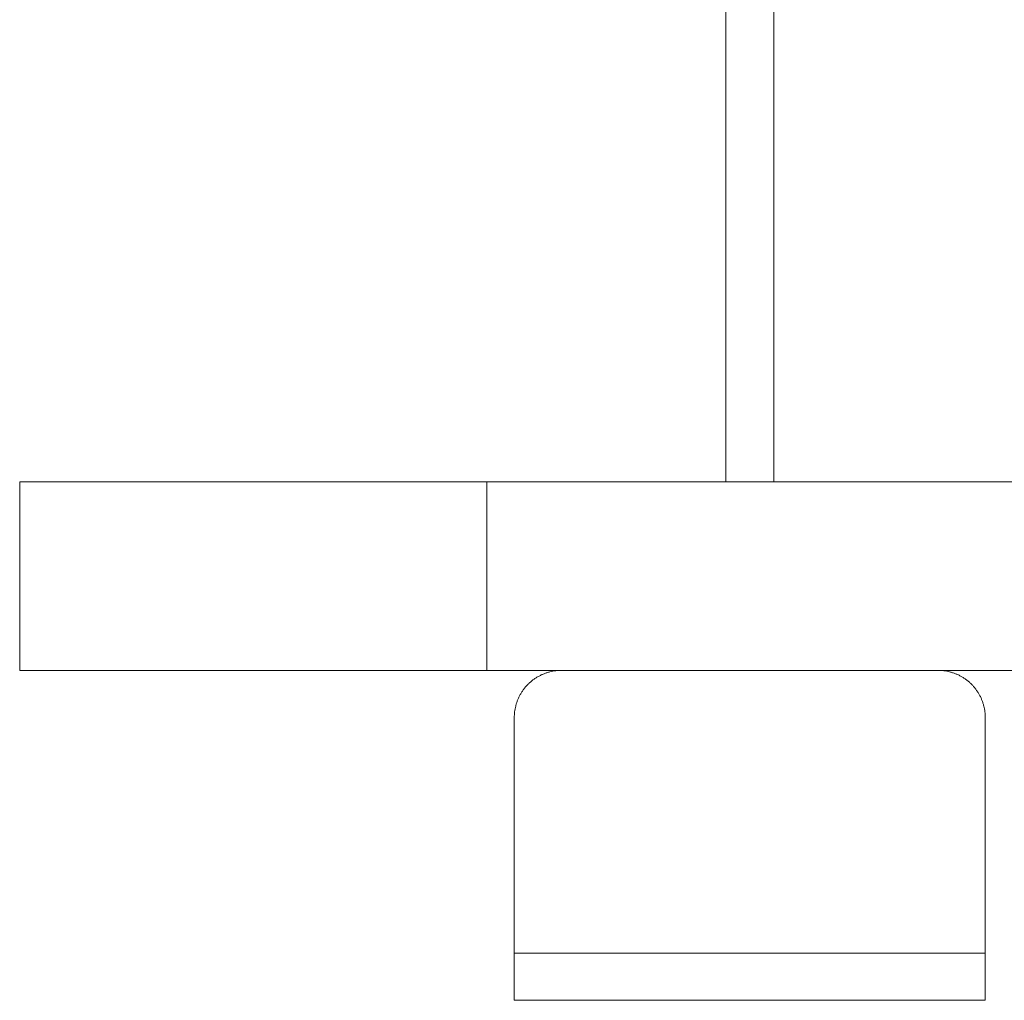
# Model space of a CAD drawing. Units: millimetres. Extents: x -88 to 14552, y -194 to 7169.
# Drawn here: x -88 to 2003, y -194 to 1887 of the extents above; entities that cross this region are included whole.
import ezdxf

# ---------------------------------------------------------------- set-up
doc = ezdxf.new("R2010")
doc.units = ezdxf.units.MM

# ---------------------------------------------------------------- blocks, each defined once
blk = doc.blocks.new('A$C7D402ED2')
at = {"color": 0, "linetype": 'Continuous', "lineweight": 0}
for p, q in [((1411.6, 3206.4), (1411.6, 906.4)), ((1513.2, 3206.4), (1513.2, 906.4)), ((904.2, 906.4), (-87.6, 906.4)), ((-87.6, 906.4), (-87.6, 506.4)), ((904.2, 906.4), (904.2, 506.4)), ((2045.6, 906.4), (904.2, 906.4)), ((-87.6, 506.4), (904.2, 506.4)), ((904.2, 506.4), (2045.6, 506.4)), ((962.4, 406.4), (962.4, -93.6)), ((1962.4, -93.6), (1962.4, 406.4)), ((962.4, -93.6), (962.4, -193.6)), ((1962.4, -93.6), (962.4, -93.6)), ((962.4, -93.6), (1962.4, -93.6)), ((1962.4, -93.6), (1962.4, -193.6)), ((962.4, -193.6), (1962.4, -193.6))]:
    blk.add_line(p, q, dxfattribs=at)
blk.add_open_spline([(1914.6, 2552.7), (1916.7, 2544.1), (1918.7, 2535.5), (1926.4, 2503.4), (1932.1, 2479.9), (1943.6, 2433), (1949.4, 2409.6), (1961.1, 2363), (1967, 2339.8), (1978.8, 2293.5), (1984.8, 2270.4), (1996.9, 2224.3), (2003, 2201.4), (2015.2, 2155.6), (2021.4, 2132.8), (2033.8, 2087.3), (2040.1, 2064.7), (2052.7, 2019.5), (2059.1, 1996.9), (2071.9, 1952.1), (2078.4, 1929.7), (2091.4, 1885.1), (2097.9, 1862.9), (2111.1, 1818.6), (2117.7, 1796.5), (2131.1, 1752.6), (2137.8, 1730.6), (2151.4, 1687), (2158.2, 1665.2), (2171.9, 1621.9), (2178.8, 1600.3), (2192.7, 1557.3), (2199.7, 1535.9), (2213.8, 1493.2), (2220.9, 1471.9), (2235.1, 1429.5), (2242.3, 1408.4), (2256.7, 1366.4), (2264, 1345.5), (2278.6, 1303.8), (2285.9, 1283), (2300.7, 1241.7), (2308.1, 1221.1), (2323.1, 1180.1), (2330.6, 1159.7), (2345.7, 1119), (2353.3, 1098.8), (2368.5, 1058.5), (2376.2, 1038.5), (2389, 1005.3), (2394.1, 992.2), (2399.3, 979.1)], degree=3, knots=[10.409883, 10.409883, 10.409883, 10.409883, 40.000051, 40.000051, 121.337702, 121.337702, 202.675047, 202.675047, 284.012779, 284.012779, 365.35091, 365.35091, 446.689449, 446.689449, 528.028407, 528.028407, 609.367792, 609.367792, 690.707617, 690.707617, 772.047891, 772.047891, 853.388626, 853.388626, 934.72983, 934.72983, 1016.071516, 1016.071516, 1097.413694, 1097.413694, 1178.756374, 1178.756374, 1260.099567, 1260.099567, 1341.443284, 1341.443284, 1422.787536, 1422.787536, 1504.132332, 1504.132332, 1585.477684, 1585.477684, 1666.823603, 1666.823603, 1748.170097, 1748.170097, 1829.517177, 1829.517177, 1910.864854, 1910.864854, 1964.491449, 1964.491449, 1964.491449, 1964.491449], dxfattribs=at)
for points in [[(962.4, 406.4), (962.4, 465), (1003.8, 506.4), (1062.4, 506.4)], [(1862.4, 506.4), (1920.9, 506.4), (1962.4, 465), (1962.4, 406.4)]]:
    blk.add_rational_spline(points, [1, 0.804737854124, 0.804737854124, 1], degree=3, dxfattribs=at)

msp = doc.modelspace()

# ---------------------------------------------------------------- block references
msp.add_blockref('A$C7D402ED2', (0, 0))

doc.saveas('drawing.dxf')
